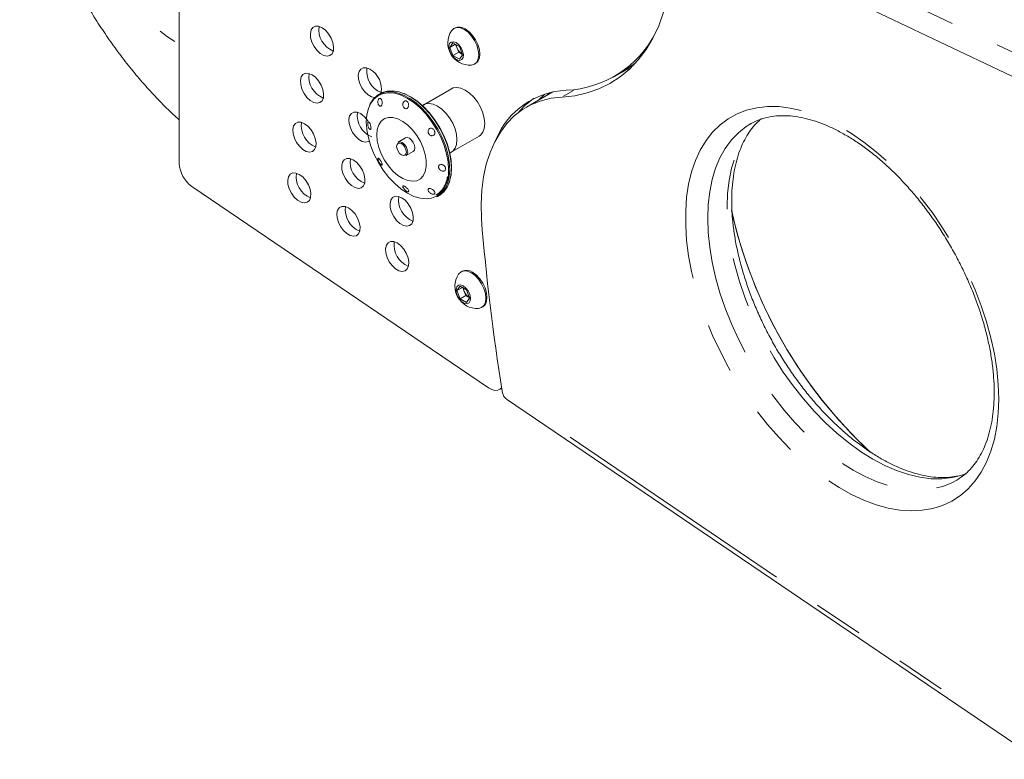
# Model space of a CAD drawing. Units: millimetres. Extents: x 11 to 403, y 11 to 287.
# Drawn here: x 307 to 332, y 62 to 80 of the extents above; entities that cross this region are included whole.
import ezdxf

# ---------------------------------------------------------------- set-up
doc = ezdxf.new("R2010")
doc.units = ezdxf.units.MM
doc.linetypes.add('PHANTOM', pattern=[12.7, 6.35, -1.27, 1.27, -1.27, 1.27, -1.27])

msp = doc.modelspace()

# ---------------------------------------------------------------- linework, layer by layer
at = {"color": 7, "linetype": 'Continuous', "lineweight": 15}
for p, q in [((311.116775, 89.223465), (311.116775, 76.788164)), ((318.149299, 80.241282), (318.122429, 80.225771)), ((318.015133, 79.74617), (318.096783, 79.862343)), ((318.096783, 79.862343), (318.260082, 79.768072)), ((318.156578, 79.827825), (318.015133, 79.74617)), ((318.096783, 79.535726), (318.015133, 79.74617)), ((318.243862, 79.620633), (318.096783, 79.535726)), ((318.203037, 79.725855), (318.165464, 79.822695)), ((318.243862, 79.620633), (318.203037, 79.725855)), ((318.325511, 79.573498), (318.243862, 79.620633)), ((318.260082, 79.768072), (318.341732, 79.557629)), ((318.260082, 79.441456), (318.096783, 79.535726)), ((318.341732, 79.557629), (318.260082, 79.441456)), ((318.325511, 79.573498), (318.338153, 79.566854)), ((318.33848, 79.566011), (318.325511, 79.573498)), ((318.647386, 79.316419), (318.674256, 79.331931)), ((322.214013, 79.002189), (322.426145, 79.124651)), ((322.715545, 79.303989), (322.665515, 79.281583)), ((318.061493, 78.691914), (317.354387, 78.28371)), ((320.642451, 78.608881), (319.970144, 78.220766)), ((316.247312, 78.568345), (316.203267, 78.542918)), ((320.437178, 78.554893), (320.287772, 78.404129)), ((320.499905, 78.526591), (320.558571, 78.589575)), ((316.885146, 77.435489), (316.702805, 77.330226)), ((318.05433, 77.071242), (318.761436, 77.479445)), ((316.902789, 76.983806), (317.08513, 77.089069)), ((311.439503, 76.195142), (319.006122, 71.062313)), ((317.703145, 75.944772), (317.688642, 75.936717)), ((317.703145, 75.944772), (317.74719, 75.970199)), ((318.33062, 74.03556), (318.303751, 74.020048)), ((318.196454, 73.540448), (318.278104, 73.65662)), ((318.337899, 73.622102), (318.196454, 73.540448)), ((318.278104, 73.65662), (318.441403, 73.56235)), ((318.384358, 73.520133), (318.346786, 73.616972)), ((318.278104, 73.330004), (318.196454, 73.540448)), ((318.425183, 73.414911), (318.278104, 73.330004)), ((318.441403, 73.235733), (318.278104, 73.330004)), ((318.425183, 73.414911), (318.384358, 73.520133)), ((318.506833, 73.367775), (318.425183, 73.414911)), ((318.441403, 73.56235), (318.523053, 73.351906)), ((318.523053, 73.351906), (318.441403, 73.235733)), ((318.506833, 73.367775), (318.519475, 73.361131)), ((318.519802, 73.360289), (318.506833, 73.367775)), ((318.828708, 73.110697), (318.855578, 73.126208)), ((319.286926, 71.01821), (319.338786, 71.048148)), ((319.463048, 70.774449), (333.008837, 61.58564)), ((330.932248, 68.698368), (330.948936, 68.708125))]:
    msp.add_line(p, q, dxfattribs=at)
at = {"color": 8, "linetype": 'PHANTOM', "lineweight": 0}
for p, q in [((325.099284, 83.087747), (332.916119, 79.365182)), ((332.671354, 78.855903), (324.858685, 82.576484)), ((320.920302, 78.503134), (321.172074, 78.648479)), ((315.887565, 77.839846), (315.89728, 77.669755)), ((321.089991, 69.799009), (331.241227, 62.912902))]:
    msp.add_line(p, q, dxfattribs=at)
at = {"color": 7, "linetype": 'Continuous', "lineweight": 15, "flags": 128}
for points in [[(323.664941, 83.144973), (323.699385, 82.686356), (323.706971, 82.241531), (323.687662, 81.81271), (323.641553, 81.402025), (323.568874, 81.011517), (323.469987, 80.643129), (323.345382, 80.29869), (323.195679, 79.979915), (323.021623, 79.688387), (322.824079, 79.425556), (322.604028, 79.192729), (322.362566, 78.991063), (322.100892, 78.82156), (321.820307, 78.685064), (321.522206, 78.582253), (321.208071, 78.513637), (320.879464, 78.479559)], [(314.757423, 80.247896), (314.844961, 80.182125), (314.92472, 80.091726), (314.989615, 79.984731), (315.033879, 79.870647), (315.053577, 79.759611), (315.046962, 79.661488), (315.01462, 79.584999), (314.959424, 79.536938), (314.88628, 79.521577), (314.801686, 79.540279), (314.71316, 79.591385), (314.628566, 79.670352), (314.555422, 79.770163), (314.500227, 79.881951), (314.467884, 79.995783), (314.461268, 80.101544), (314.480968, 80.189835), (314.525231, 80.252814), (314.590125, 80.284884), (314.669885, 80.283194), (314.757423, 80.247896)], [(318.384908, 80.199779), (318.288826, 80.240639), (318.199292, 80.2495), (318.122408, 80.225758), (318.063412, 80.171032), (318.059397, 80.165112)], [(318.563336, 79.29217), (318.570523, 79.29269), (318.647408, 79.316432), (318.706403, 79.371158), (318.743489, 79.453139), (318.756139, 79.556788), (318.743489, 79.675042), (318.706403, 79.799842), (318.647408, 79.922682), (318.570523, 80.035192), (318.480989, 80.129705), (318.384908, 80.199779)], [(318.674256, 79.331931), (318.674277, 79.331943), (318.733273, 79.386669), (318.770359, 79.46865), (318.783008, 79.572299), (318.770359, 79.690553), (318.733273, 79.815353), (318.674277, 79.938194), (318.597393, 80.050704), (318.507859, 80.145217), (318.411777, 80.21529)], [(318.178432, 79.866241), (318.11138, 79.890476), (318.053384, 79.882489), (318.012276, 79.84336), (317.993608, 79.778373), (317.999902, 79.696305), (318.030308, 79.60824), (318.080719, 79.526071), (318.144325, 79.460896), (318.212539, 79.421518), (318.276146, 79.413253), (318.326557, 79.437219), (318.356962, 79.490179), (318.363256, 79.56498), (318.344588, 79.65152), (318.30348, 79.738111), (318.245484, 79.813059), (318.178432, 79.866241)], [(322.769698, 79.36288), (322.651647, 79.271399), (322.426145, 79.124651)], [(316.099054, 78.463084), (316.022789, 78.481429), (315.934262, 78.532534), (315.849668, 78.611501), (315.776524, 78.711313), (315.721329, 78.823101), (315.688987, 78.936933), (315.682371, 79.042693), (315.70207, 79.130985), (315.746333, 79.193964), (315.811228, 79.226033), (315.890987, 79.224344), (315.978525, 79.189045), (315.978525, 79.189045)], [(322.615992, 79.204061), (322.582866, 79.194559), (322.509945, 79.175223)], [(314.502777, 79.048105), (314.590315, 78.982335), (314.670074, 78.891936), (314.734969, 78.784941), (314.779232, 78.670856), (314.798932, 78.55982), (314.792316, 78.461698), (314.759973, 78.385208), (314.704778, 78.337147), (314.631634, 78.321786), (314.54704, 78.340489), (314.458514, 78.391594), (314.37392, 78.470561), (314.300776, 78.570373), (314.24558, 78.682161), (314.213238, 78.795993), (314.206623, 78.901753), (314.226321, 78.990045), (314.270585, 79.053024), (314.335479, 79.085093), (314.415239, 79.083403), (314.502777, 79.048105)], [(318.057912, 76.656966), (318.045481, 76.851108), (318.008481, 77.055052), (317.947778, 77.264017), (317.864796, 77.473105), (317.76148, 77.677416), (317.64025, 77.87216), (317.50395, 78.052773), (317.355772, 78.215021), (317.199191, 78.355102), (317.037877, 78.469731), (316.875611, 78.556223), (316.716196, 78.61255), (316.563368, 78.637392), (316.420711, 78.630166), (316.291567, 78.591041), (316.247312, 78.568345)], [(318.761436, 77.479445), (318.798451, 77.505903), (318.857421, 77.580236), (318.894029, 77.679913), (318.906439, 77.799937), (318.894029, 77.934289), (318.857421, 78.076233), (318.798451, 78.21865), (318.720076, 78.3544), (318.626226, 78.476675), (318.521607, 78.579344), (318.411464, 78.657258), (318.301323, 78.706511), (318.196703, 78.724633), (318.102853, 78.710715), (318.061493, 78.691914)], [(317.985621, 76.630252), (317.972707, 76.825621), (317.934279, 77.03264), (317.871285, 77.244624), (317.785275, 77.456352), (317.678369, 77.662612), (317.553197, 77.858324), (317.412842, 78.038669), (317.260761, 78.199207), (317.100698, 78.335985), (316.936593, 78.445634), (316.772489, 78.525455), (316.612426, 78.573483), (316.460344, 78.588534), (316.31999, 78.570239), (316.194818, 78.519047), (316.087912, 78.436219), (316.001902, 78.323795), (315.938908, 78.184543), (315.90048, 78.021892), (315.887565, 77.839846)], [(316.665368, 78.588858), (316.67215, 78.587123), (316.831565, 78.530796), (316.993832, 78.444304), (317.155146, 78.329675), (317.311727, 78.189594), (317.459904, 78.027346), (317.596205, 77.846733), (317.717434, 77.651989), (317.820751, 77.447678), (317.903733, 77.23859), (317.964435, 77.029625), (317.977033, 76.972774)], [(316.813119, 78.581783), (316.850732, 78.567763), (317.014498, 78.488107), (317.178263, 78.378683), (317.337996, 78.242188), (317.489764, 78.081982), (317.629828, 77.902008), (317.754742, 77.7067), (317.861428, 77.500867), (317.947259, 77.289575), (318.010124, 77.078029), (318.048472, 76.871438), (318.061361, 76.674887)], [(320.879464, 78.479559), (320.604053, 78.448929), (320.342869, 78.384913), (320.097635, 78.287933), (319.869964, 78.158628), (319.66136, 77.99785), (319.473196, 77.806659), (319.306713, 77.586314), (319.163007, 77.338269), (319.043026, 77.064157), (318.94756, 76.765786), (318.87724, 76.445122), (318.832527, 76.104279), (318.813718, 75.745501), (318.820935, 75.371155)], [(315.948229, 77.348556), (315.940247, 77.344286), (315.867103, 77.328925), (315.782509, 77.347628), (315.693983, 77.398733), (315.609389, 77.4777), (315.536245, 77.577511), (315.48105, 77.6893), (315.448707, 77.803131), (315.442092, 77.908892), (315.461791, 77.997184), (315.506054, 78.060163), (315.570949, 78.092232), (315.650708, 78.090543), (315.738246, 78.055244), (315.738246, 78.055244)], [(316.152263, 77.512151), (316.165218, 77.357564), (316.203552, 77.194348), (316.265695, 77.029186), (316.349103, 76.86884), (316.450361, 76.719874), (316.565325, 76.588387), (316.689288, 76.479762), (316.817173, 76.398445), (316.943747, 76.347767), (317.063826, 76.329802), (317.172495, 76.345286), (317.265305, 76.393583), (317.338456, 76.472718), (317.388953, 76.579451), (317.414729, 76.709411), (317.414729, 76.857279), (317.388953, 77.017), (317.338456, 77.182035), (317.265305, 77.345629), (317.172495, 77.501082), (317.063826, 77.642032), (316.943747, 77.762708), (316.817173, 77.858168), (316.689288, 77.924505), (316.565325, 77.959004), (316.450361, 77.960251), (316.349103, 77.928196), (316.265695, 77.864151), (316.203552, 77.770738), (316.165218, 77.651781), (316.152263, 77.512151)], [(314.309519, 77.799332), (314.397057, 77.733561), (314.476816, 77.643162), (314.541711, 77.536167), (314.585975, 77.422083), (314.605673, 77.311047), (314.599058, 77.212924), (314.566716, 77.136435), (314.51152, 77.088374), (314.438376, 77.073013), (314.353782, 77.091716), (314.265255, 77.142821), (314.180663, 77.221787), (314.107518, 77.3216), (314.052322, 77.433388), (314.01998, 77.547219), (314.013365, 77.65298), (314.033063, 77.741272), (314.077327, 77.80425), (314.142221, 77.83632), (314.221981, 77.83463), (314.309519, 77.799332)], [(315.89728, 77.669755), (315.90048, 77.642889), (315.938908, 77.435869), (316.001902, 77.223886), (316.087912, 77.012157), (316.194818, 76.805898), (316.31999, 76.610185), (316.460344, 76.42984), (316.612426, 76.269302), (316.772489, 76.132525), (316.936593, 76.022875), (317.100698, 75.943054), (317.260761, 75.895026), (317.412842, 75.879975), (317.553197, 75.89827), (317.678369, 75.949462), (317.773353, 76.020599)], [(317.08513, 77.089069), (317.085138, 77.089074), (317.115794, 77.124358), (317.12656, 77.180638), (317.115794, 77.249348), (317.085138, 77.320026), (317.039258, 77.381914), (316.985138, 77.425587), (316.931019, 77.444399), (316.885146, 77.435489)], [(316.702805, 77.330226), (316.748678, 77.339135), (316.802797, 77.320324), (316.856917, 77.27665), (316.902797, 77.214763), (316.933453, 77.144085), (316.944219, 77.075375)], [(315.555969, 76.875181), (315.643506, 76.809411), (315.723266, 76.719012), (315.788161, 76.612017), (315.832424, 76.497933), (315.852123, 76.386897), (315.845508, 76.288774), (315.813165, 76.212284), (315.75797, 76.164223), (315.684826, 76.148862), (315.600232, 76.167565), (315.511705, 76.218671), (315.427112, 76.297637), (315.353968, 76.397449), (315.298773, 76.509237), (315.26643, 76.623069), (315.259814, 76.72883), (315.279514, 76.817121), (315.323777, 76.8801), (315.388671, 76.912169), (315.468431, 76.91048), (315.555969, 76.875181)], [(316.944219, 77.075375), (316.933453, 77.019094), (316.902797, 76.983811), (316.902789, 76.983806)], [(317.74719, 75.970199), (317.76148, 75.978768), (317.864796, 76.063792), (317.947778, 76.177071), (318.008481, 76.31595), (318.045481, 76.477175), (318.057912, 76.656966)], [(318.061361, 76.674887), (318.048472, 76.493217), (318.041776, 76.453455)], [(314.178179, 76.504999), (314.265717, 76.439228), (314.345477, 76.348829), (314.410371, 76.241834), (314.454634, 76.12775), (314.474333, 76.016714), (314.467718, 75.918592), (314.435375, 75.842102), (314.380179, 75.794041), (314.307036, 75.77868), (314.222442, 75.797383), (314.133915, 75.848488), (314.049322, 75.927454), (313.976178, 76.027266), (313.920982, 76.139055), (313.88864, 76.252886), (313.882025, 76.358647), (313.901723, 76.446939), (313.945987, 76.509918), (314.010881, 76.541987), (314.090641, 76.540298), (314.178179, 76.504999)], [(316.788991, 75.909834), (316.876529, 75.844063), (316.956289, 75.753664), (317.021183, 75.646669), (317.065447, 75.532585), (317.085146, 75.421549), (317.07853, 75.323427), (317.046188, 75.246937), (316.990992, 75.198876), (316.917848, 75.183515), (316.833255, 75.202217), (316.744728, 75.253323), (316.660134, 75.33229), (316.58699, 75.432101), (316.531795, 75.543889), (316.499453, 75.657721), (316.492837, 75.763482), (316.512536, 75.851774), (316.556799, 75.914752), (316.621694, 75.946822), (316.701453, 75.945132), (316.788991, 75.909834)], [(315.432193, 75.652092), (315.519731, 75.586322), (315.59949, 75.495922), (315.664385, 75.388928), (315.708648, 75.274844), (315.728347, 75.163807), (315.721731, 75.065685), (315.68939, 74.989195), (315.634194, 74.941134), (315.56105, 74.925773), (315.476456, 74.944475), (315.387929, 74.995581), (315.303336, 75.074548), (315.230192, 75.17436), (315.174996, 75.286148), (315.142654, 75.399979), (315.136038, 75.50574), (315.155737, 75.594032), (315.200001, 75.657011), (315.264895, 75.68908), (315.344655, 75.687391), (315.432193, 75.652092)], [(316.675016, 74.755953), (316.762554, 74.690182), (316.842314, 74.599783), (316.907209, 74.492788), (316.951472, 74.378704), (316.971171, 74.267668), (316.964555, 74.169545), (316.932213, 74.093055), (316.877017, 74.044995), (316.803873, 74.029633), (316.719279, 74.048336), (316.630753, 74.099441), (316.54616, 74.178408), (316.473015, 74.27822), (316.41782, 74.390008), (316.385477, 74.50384), (316.378862, 74.6096), (316.398561, 74.697892), (316.442824, 74.760871), (316.507719, 74.79294), (316.587478, 74.791251), (316.675016, 74.755953)], [(318.566229, 73.994057), (318.470147, 74.034916), (318.380614, 74.043778), (318.303729, 74.020036), (318.244734, 73.96531), (318.240719, 73.95939)], [(318.744658, 73.086448), (318.751845, 73.086968), (318.828729, 73.110709), (318.887725, 73.165435), (318.924811, 73.247416), (318.93746, 73.351066), (318.924811, 73.46932), (318.887725, 73.594119), (318.828729, 73.71696), (318.751845, 73.82947), (318.662311, 73.923983), (318.566229, 73.994057)], [(318.855578, 73.126208), (318.855599, 73.126221), (318.914594, 73.180947), (318.951681, 73.262928), (318.96433, 73.366577), (318.951681, 73.484831), (318.914594, 73.609631), (318.855599, 73.732472), (318.778715, 73.844982), (318.68918, 73.939495), (318.593099, 74.009568)], [(318.359754, 73.660519), (318.292702, 73.684753), (318.234706, 73.676767), (318.193598, 73.637637), (318.17493, 73.572651), (318.181224, 73.490582), (318.211629, 73.402518), (318.26204, 73.320349), (318.325647, 73.255174), (318.393861, 73.215795), (318.457468, 73.207531), (318.507878, 73.231497), (318.538284, 73.284456), (318.544578, 73.359257), (318.52591, 73.445798), (318.484802, 73.532389), (318.426806, 73.607337), (318.359754, 73.660519)], [(319.006122, 71.062313), (319.087596, 71.017936), (319.166378, 70.996587), (319.238281, 70.999401), (319.299484, 71.026228), (319.33669, 71.061686)]]:
    msp.add_lwpolyline(points, dxfattribs=at)
at = {"color": 8, "linetype": 'PHANTOM', "lineweight": 0, "flags": 128}
for points in [[(311.000459, 79.89278), (310.813558, 80.011528), (310.627783, 80.160298)], [(318.054676, 77.071442), (318.091345, 77.0977), (318.150315, 77.172032), (318.186923, 77.271709), (318.199333, 77.391733), (318.186923, 77.526086), (318.150315, 77.668029), (318.091345, 77.810447), (318.01297, 77.946196), (317.91912, 78.068471), (317.814501, 78.17114), (317.704358, 78.249055), (317.594216, 78.298308), (317.489597, 78.31643), (317.395747, 78.302512), (317.353861, 78.283406)], [(332.019772, 70.775491), (332.007143, 70.416242), (331.969335, 70.073845), (331.906588, 69.750466), (331.819297, 69.448149), (331.708014, 69.168806), (331.573445, 68.914203), (331.416438, 68.685948), (331.237987, 68.485485), (331.039221, 68.314083), (330.821395, 68.172823), (330.585887, 68.0626), (330.334186, 67.98411), (330.067883, 67.93785), (329.788662, 67.924112), (329.498288, 67.942982), (329.198597, 67.994342), (328.891483, 68.077868), (328.578889, 68.193029), (328.262791, 68.339099), (327.945187, 68.515155), (327.628086, 68.720083), (327.313491, 68.952586), (327.003392, 69.211197), (326.69975, 69.494279), (326.404484, 69.800043), (326.119461, 70.126555), (325.846483, 70.471752), (325.587276, 70.83345), (325.343478, 71.209364), (325.116632, 71.597116), (324.908171, 71.994254), (324.719413, 72.398269), (324.551552, 72.806606), (324.405648, 73.216683), (324.282625, 73.625907), (324.18326, 74.031692), (324.108181, 74.431471), (324.057864, 74.822718), (324.032625, 75.202958), (324.032625, 75.569788), (324.057864, 75.920888), (324.108181, 76.254039), (324.18326, 76.567134), (324.282625, 76.858194), (324.405648, 77.125379), (324.551552, 77.366999), (324.719413, 77.581527), (324.908171, 77.767607), (325.116632, 77.924062), (325.343478, 78.049903), (325.587276, 78.144334), (325.846483, 78.206758), (326.119461, 78.236781), (326.404484, 78.234213), (326.69975, 78.19907), (327.003392, 78.131574), (327.313491, 78.032152), (327.628086, 77.901432), (327.945187, 77.740242), (328.262791, 77.5496), (328.578889, 77.330711), (328.891483, 77.08496), (329.198597, 76.813899), (329.498288, 76.519243), (329.788662, 76.202855), (330.067883, 75.866735), (330.334186, 75.513008), (330.585887, 75.14391), (330.821395, 74.761775), (331.039221, 74.369019), (331.237987, 73.968126), (331.416438, 73.561628), (331.573445, 73.152098), (331.708014, 72.742123), (331.819297, 72.334296), (331.906588, 71.931195), (331.969335, 71.53537), (332.007143, 71.149321), (332.019772, 70.775491)], [(331.192261, 68.870832), (331.082585, 68.831647), (330.832878, 68.76992), (330.569301, 68.740715), (330.293655, 68.744233), (330.007822, 68.780446), (329.713755, 68.849111), (329.413463, 68.949757), (329.108997, 69.081697), (328.802436, 69.244028), (328.495877, 69.435643), (328.19141, 69.655233), (327.891118, 69.901297), (327.597051, 70.172155), (327.311218, 70.465956), (327.035572, 70.780694), (326.771995, 71.114218), (326.522288, 71.46425), (326.288157, 71.8284), (326.071201, 72.204179), (325.872902, 72.589021), (325.694615, 72.980296), (325.537557, 73.375332), (325.402801, 73.771431), (325.291269, 74.165887), (325.203722, 74.556005), (325.140757, 74.939119), (325.102805, 75.312615), (325.090126, 75.673939), (325.102805, 76.020623), (325.140757, 76.350301), (325.203722, 76.660718), (325.291269, 76.949756), (325.402801, 77.215439), (325.537557, 77.455952), (325.694615, 77.669654), (325.872902, 77.855083), (325.967644, 77.935228)], [(325.685386, 77.793443), (325.576226, 77.725231), (325.377927, 77.56934), (325.19964, 77.383911), (325.042582, 77.17021), (324.907827, 76.929696), (324.796294, 76.664013), (324.708747, 76.374975), (324.645782, 76.064558), (324.607831, 75.734881), (324.595151, 75.388196), (324.607831, 75.026872), (324.645782, 74.653377), (324.708747, 74.270262), (324.796294, 73.880144), (324.907827, 73.485688), (325.042582, 73.08959), (325.19964, 72.694553), (325.377927, 72.303278), (325.576226, 71.918436), (325.793182, 71.542657), (326.027313, 71.178508), (326.27702, 70.828475), (326.540597, 70.494951), (326.816244, 70.180214), (327.102077, 69.886412), (327.396144, 69.615554), (327.696436, 69.36949), (328.000902, 69.149901), (328.307462, 68.958285), (328.614022, 68.795954), (328.918488, 68.664014), (329.21878, 68.563368), (329.512847, 68.494704), (329.79868, 68.45849), (330.074327, 68.454973), (330.337903, 68.484177), (330.58761, 68.545904), (330.821741, 68.639732), (330.932248, 68.698368)], [(316.908863, 77.075375), (316.899444, 77.135496), (316.87262, 77.19734), (316.832474, 77.251491), (316.78512, 77.289706), (316.737765, 77.306166), (316.69762, 77.298365), (316.670796, 77.267492), (316.661376, 77.218247), (316.670796, 77.158125), (316.69762, 77.096282), (316.737765, 77.042131), (316.78512, 77.003916), (316.832474, 76.987456), (316.87262, 76.995256), (316.899444, 77.02613), (316.908863, 77.075375)], [(317.977033, 76.972774), (318.001435, 76.825681), (318.013866, 76.631539)], [(318.013866, 76.631539), (318.001435, 76.451748), (317.964435, 76.290524), (317.903733, 76.151644), (317.820751, 76.038365), (317.717434, 75.953341), (317.703145, 75.944772)]]:
    msp.add_lwpolyline(points, dxfattribs=at)
at = {"color": 7, "linetype": 'Continuous', "lineweight": 15}
for centre, radius, start, end in [((315.261133, 80.195734), 0.584999, 171.7058519, 248.2887995), ((318.531965, 79.855989), 0.564692, 146.8099135, 273.1847099), ((318.258054, 80.001225), 0.263543, 54.3172879, 114.3722993), ((320.872077, 81.334311), 2.684342, 272.4566156, 333.1109894), ((318.448228, 79.824612), 0.264333, 182.7614392, 201.9383638), ((318.491059, 79.831981), 0.306952, 200.2270421, 237.3621199), ((316.482234, 79.136883), 0.584997, 171.7057358, 248.2888795), ((315.70109, 78.69), 0.570979, 348.4524226, 60.928862), ((315.006486, 78.995943), 0.584998, 171.7057628, 248.2888285), ((321.078514, 76.615984), 2.038501, 92.5692219, 156.9889523), ((316.508989, 78.044325), 0.58486, 121.5153284, 158.2261914), ((321.287743, 76.783303), 2.004372, 123.9072149, 139.7854748), ((316.242561, 78.003259), 0.585571, 171.7314735, 248.0754098), ((315.412623, 77.53688), 0.612153, 29.8277286, 57.8639841), ((314.813228, 77.74717), 0.584998, 171.7057664, 248.2888971), ((316.059678, 76.82302), 0.584998, 171.7058021, 248.2888613), ((311.892753, 76.826131), 0.776906, 182.8011069, 234.3097133), ((314.681887, 76.452837), 0.584997, 171.7057338, 248.2889296), ((317.2927, 75.857671), 0.584997, 171.7057127, 248.2889027), ((315.935903, 75.599931), 0.584998, 171.7058347, 248.2888287), ((380.64649, 80.584049), 62.044931, 184.81956083, 188.90497867), ((336.836339, 78.167612), 11.915563, 192.5194655, 227.213439), ((336.83838, 78.169296), 11.918144, 192.6190756, 227.2301229), ((317.178725, 74.70379), 0.584997, 171.7057521, 248.2888633), ((318.713287, 73.650267), 0.564692, 146.8099135, 273.1847099), ((318.439375, 73.795503), 0.263543, 54.3172886, 114.3723787), ((318.629551, 73.61889), 0.264334, 182.7614436, 201.9383065), ((318.672384, 73.626261), 0.306956, 200.2272726, 237.3618196)]:
    msp.add_arc(centre, radius, start, end, dxfattribs=at)
at = {"color": 8, "linetype": 'PHANTOM', "lineweight": 0}
for centre, radius, start, end in [((316.489406, 78.011767), 0.603321, 73.0428765, 118.3120116), ((317.150327, 76.579303), 0.836846, 318.1155036, 3.4904175)]:
    msp.add_arc(centre, radius, start, end, dxfattribs=at)
at = {"color": 7, "linetype": 'Continuous', "lineweight": 15}
for points, knots in [([(308.834625, 90.379456), (308.788458, 90.353307), (308.653416, 90.276817), (308.447268, 90.120486), (308.216541, 89.913604), (308.005165, 89.680206), (307.812767, 89.422706), (307.640311, 89.141336), (307.488458, 88.837066), (307.357949, 88.510896), (307.249446, 88.164085), (307.163495, 87.798078), (307.100506, 87.414472), (307.060728, 87.014955), (307.044264, 86.601273), (307.05108, 86.175197), (307.081029, 85.738507), (307.133864, 85.292963), (307.209254, 84.840297), (307.306805, 84.382242), (307.426043, 83.920535), (307.566432, 83.45691), (307.727373, 82.993112), (307.908202, 82.530876), (308.108186, 82.071936), (308.326545, 81.61802), (308.562424, 81.17083), (308.814926, 80.732058), (309.083088, 80.303364), (309.3659, 79.886389), (309.662299, 79.482692), (309.971226, 79.093928), (310.291416, 78.721168), (310.622211, 78.367413), (310.897794, 78.091107), (311.065248, 77.940961), (311.116775, 77.894759)], [0, 0, 0, 0, 0.015173287, 0.044383963, 0.073615473, 0.102945913, 0.132438032, 0.162132518, 0.19204467, 0.222166262, 0.252471141, 0.282922873, 0.313482065, 0.344112101, 0.374782337, 0.405469239, 0.436152047, 0.466821145, 0.497471181, 0.528099921, 0.558707037, 0.589293774, 0.61986218, 0.650414965, 0.680955143, 0.711486074, 0.742011051, 0.772533747, 0.803057558, 0.833584927, 0.864119382, 0.894664635, 0.925224107, 0.955801319, 0.986399582, 1, 1, 1, 1]), ([(316.259228, 78.249713), (316.264623, 78.254015), (316.275415, 78.26262), (316.286813, 78.287724), (316.292793, 78.318528), (316.292332, 78.352527), (316.28546, 78.385618), (316.272942, 78.414138), (316.256272, 78.434864), (316.237437, 78.445472), (316.218666, 78.44478), (316.202131, 78.432871), (316.189679, 78.411091), (316.182639, 78.381884), (316.181693, 78.348526), (316.186844, 78.314764), (316.197453, 78.284415), (316.212361, 78.260848), (316.229952, 78.246932), (316.24626, 78.243934), (316.255618, 78.248104), (316.259228, 78.249713)], [0, 0, 0, 0, 0.053672393, 0.10734446, 0.161025217, 0.214712291, 0.268398269, 0.322082399, 0.375768668, 0.429456804, 0.483140808, 0.536816037, 0.590488513, 0.644166347, 0.697851848, 0.751539575, 0.805225191, 0.858909378, 0.912597063, 0.966283361, 1, 1, 1, 1]), ([(316.868273, 78.189436), (316.876511, 78.185853), (316.892987, 78.178687), (316.918602, 78.182141), (316.941137, 78.195918), (316.958209, 78.219377), (316.967759, 78.249619), (316.968732, 78.283298), (316.961078, 78.316611), (316.945744, 78.345822), (316.924546, 78.367649), (316.899917, 78.379639), (316.874623, 78.380442), (316.851452, 78.369958), (316.832928, 78.34935), (316.821053, 78.320927), (316.817128, 78.2879), (316.821601, 78.253943), (316.834105, 78.223096), (316.85081, 78.201205), (316.863412, 78.192712), (316.868273, 78.189436)], [0, 0, 0, 0, 0.053672861, 0.1073455566, 0.1610257809, 0.2147136414, 0.2683994616, 0.3220837028, 0.3757703607, 0.4294579824, 0.4831415456, 0.5368165981, 0.590489191, 0.6441675981, 0.6978532476, 0.7515409611, 0.8052262034, 0.8589109116, 0.9125974006, 0.9662848752, 1, 1, 1, 1]), ([(317.352925, 78.286574), (317.340057, 78.277204), (317.324917, 78.266181), (317.308951, 78.261457), (317.306556, 78.260748)], [0, 0, 0, 0, 0.8499896028, 1, 1, 1, 1]), ([(331.158156, 68.86258), (331.157575, 68.862335), (331.090384, 68.834055), (330.942922, 68.802846), (330.715881, 68.771714), (330.476019, 68.771692), (330.227242, 68.798245), (329.969983, 68.852047), (329.70547, 68.932562), (329.434883, 69.039627), (329.159676, 69.172901), (328.881475, 69.331893), (328.60202, 69.515912), (328.323109, 69.724072), (328.046545, 69.955304), (327.774136, 70.208351), (327.50768, 70.48178), (327.248921, 70.773992), (326.999559, 71.083249), (326.761208, 71.407677), (326.535408, 71.745296), (326.323596, 72.094023), (326.127109, 72.451689), (325.947177, 72.816052), (325.784901, 73.184811), (325.641251, 73.555633), (325.517052, 73.926165), (325.412983, 74.29404), (325.329571, 74.656903), (325.267166, 75.01242), (325.225957, 75.358306), (325.205941, 75.692347), (325.206935, 76.012429), (325.228568, 76.316578), (325.270292, 76.602966), (325.331403, 76.869963), (325.411059, 77.116273), (325.508515, 77.340746), (325.622726, 77.543385), (325.754603, 77.721496), (325.864187, 77.844605), (325.934441, 77.899921), (325.950387, 77.912477)], [0, 0, 0, 0, 0.000245905, 0.028425521, 0.056066532, 0.083110033, 0.109659852, 0.135862412, 0.16184721, 0.187711382, 0.213521699, 0.239319734, 0.265125613, 0.290956912, 0.31682224, 0.342724275, 0.368661922, 0.394631802, 0.420629191, 0.446648468, 0.472683729, 0.498728757, 0.524777282, 0.550821862, 0.576855046, 0.602870431, 0.628861624, 0.654822495, 0.68074722, 0.706630785, 0.732469573, 0.758262352, 0.784011779, 0.809726646, 0.835425033, 0.861128231, 0.886878544, 0.912742959, 0.938816863, 0.96522469, 0.992106737, 1, 1, 1, 1]), ([(325.686763, 77.790047), (325.709777, 77.804358), (325.794073, 77.856776), (325.95552, 77.919018), (326.17062, 77.976416), (326.399678, 78.004), (326.639312, 78.004154), (326.888406, 77.976789), (327.145811, 77.922431), (327.410484, 77.8413), (327.681189, 77.733641), (327.956484, 77.59978), (328.234732, 77.440214), (328.514195, 77.255638), (328.793073, 77.046946), (329.069564, 76.815206), (329.341857, 76.561682), (329.608159, 76.28781), (329.866723, 75.995193), (330.115854, 75.685572), (330.353937, 75.360823), (330.579438, 75.02293), (330.790917, 74.673976), (330.987043, 74.316134), (331.166587, 73.951646), (331.328454, 73.582816), (331.471673, 73.211973), (331.595423, 72.841477), (331.699032, 72.473685), (331.781961, 72.110974), (331.843939, 71.75561), (331.884472, 71.410111), (331.900908, 71.139065), (331.902221, 70.985121), (331.902616, 70.938772)], [0, 0, 0, 0, 0.013192067, 0.048319031, 0.083177888, 0.117365185, 0.15081442, 0.183656693, 0.216073263, 0.248223561, 0.28022684, 0.312164928, 0.344088521, 0.376022435, 0.407988143, 0.439996145, 0.472049592, 0.504147008, 0.536284228, 0.568455266, 0.600653292, 0.63287093, 0.665100435, 0.697334127, 0.72956271, 0.761776982, 0.793969023, 0.826131015, 0.858255265, 0.890334655, 0.922362993, 0.954335844, 0.986251775, 1, 1, 1, 1]), ([(316.006952, 77.692044), (316.006515, 77.70181), (316.005639, 77.72134), (315.998753, 77.754894), (315.988453, 77.786863), (315.975338, 77.814146), (315.960914, 77.833498), (315.946785, 77.842778), (315.934635, 77.840952), (315.925952, 77.828257), (315.92183, 77.806157), (315.92279, 77.777162), (315.928707, 77.744537), (315.938837, 77.711935), (315.951914, 77.682995), (315.966355, 77.660948), (315.980464, 77.648272), (315.9927, 77.646375), (316.001722, 77.655607), (316.00632, 77.672243), (316.006776, 77.686532), (316.006952, 77.692044)], [0, 0, 0, 0, 0.0536726546, 0.1073448673, 0.1610249299, 0.2147128083, 0.2683988788, 0.3220821668, 0.3757691387, 0.4294572179, 0.4831406756, 0.5368162757, 0.5904891138, 0.644167399, 0.6978531611, 0.7515405687, 0.8052250414, 0.8589103262, 0.912596961, 0.9662836796, 1, 1, 1, 1]), ([(317.477319, 77.546524), (317.483743, 77.537251), (317.496589, 77.518707), (317.524027, 77.499996), (317.553694, 77.490854), (317.582907, 77.492694), (317.608129, 77.505168), (317.626571, 77.526901), (317.636185, 77.555464), (317.635958, 77.587679), (317.625973, 77.619947), (317.607395, 77.648649), (317.582308, 77.670544), (317.553495, 77.683143), (317.524134, 77.684986), (317.497471, 77.675827), (317.476491, 77.656687), (317.463535, 77.629705), (317.460276, 77.598064), (317.465832, 77.569086), (317.474122, 77.552804), (317.477319, 77.546524)], [0, 0, 0, 0, 0.053672979, 0.107344763, 0.161025797, 0.214712809, 0.268398992, 0.322082869, 0.375769665, 0.429457394, 0.483141029, 0.536816428, 0.590489559, 0.644167356, 0.697852766, 0.751540718, 0.805225635, 0.858910234, 0.912596992, 0.966283824, 1, 1, 1, 1]), ([(316.259228, 76.843105), (316.253382, 76.852711), (316.24169, 76.871921), (316.223164, 76.895777), (316.206393, 76.912364), (316.192918, 76.919609), (316.184236, 76.916684), (316.181318, 76.903912), (316.184576, 76.88278), (316.193753, 76.855732), (316.207919, 76.825878), (316.225528, 76.796617), (316.244582, 76.771239), (316.262862, 76.752559), (316.278193, 76.742616), (316.288745, 76.742475), (316.29327, 76.752115), (316.29129, 76.770475), (316.283109, 76.795512), (316.271544, 76.821021), (316.262656, 76.836957), (316.259228, 76.843105)], [0, 0, 0, 0, 0.053673458, 0.10734524, 0.161026264, 0.214712749, 0.268399347, 0.322083471, 0.375769696, 0.429457826, 0.483141459, 0.53681641, 0.590489655, 0.644167439, 0.697853359, 0.751540851, 0.805226311, 0.858910773, 0.912597242, 0.966283825, 1, 1, 1, 1]), ([(318.00818, 77.037799), (318.014627, 77.04398), (318.027879, 77.056683), (318.045823, 77.064491), (318.055037, 77.068499)], [0, 0, 0, 0, 0.486552625, 1, 1, 1, 1]), ([(317.729595, 76.697584), (317.73061, 76.688152), (317.732641, 76.669289), (317.748439, 76.640879), (317.771635, 76.616356), (317.800487, 76.598158), (317.831451, 76.588353), (317.861104, 76.588035), (317.886127, 76.597293), (317.903758, 76.615154), (317.912062, 76.639668), (317.910133, 76.668104), (317.898183, 76.697246), (317.877519, 76.723767), (317.850412, 76.744608), (317.819861, 76.757354), (317.789296, 76.760531), (317.762125, 76.753805), (317.741663, 76.737969), (317.731055, 76.717864), (317.730001, 76.70323), (317.729595, 76.697584)], [0, 0, 0, 0, 0.053672849, 0.107345056, 0.16102533, 0.214712687, 0.268398752, 0.322082573, 0.375769366, 0.429457359, 0.483140811, 0.536816405, 0.590488964, 0.644167084, 0.697852841, 0.751540243, 0.80522526, 0.858910054, 0.912597048, 0.966284038, 1, 1, 1, 1]), ([(317.954452, 76.455951), (317.951921, 76.435453), (317.942809, 76.36169), (317.904948, 76.253263), (317.842047, 76.134989), (317.761923, 76.041267), (317.695593, 76.000614), (317.663297, 75.98082)], [0, 0, 0, 0, 0.088545126, 0.318636174, 0.549043405, 0.780430991, 1, 1, 1, 1]), ([(316.868273, 76.200193), (316.860613, 76.204109), (316.845293, 76.211942), (316.82859, 76.213632), (316.81895, 76.207301), (316.817616, 76.192925), (316.824606, 76.172233), (316.839156, 76.147515), (316.859684, 76.121634), (316.883966, 76.097589), (316.909346, 76.078176), (316.933006, 76.065626), (316.952268, 76.061341), (316.964904, 76.065744), (316.969399, 76.078252), (316.965163, 76.097375), (316.952632, 76.120902), (316.933224, 76.146237), (316.90928, 76.170479), (316.886566, 76.188902), (316.873365, 76.19705), (316.868273, 76.200193)], [0, 0, 0, 0, 0.053671656, 0.107344364, 0.161025431, 0.214712655, 0.268398142, 0.322082398, 0.375768888, 0.42945735, 0.483140935, 0.536815951, 0.59048849, 0.644166654, 0.697852249, 0.751540185, 0.805225236, 0.858910011, 0.912596172, 0.966283695, 1, 1, 1, 1]), ([(317.477319, 76.139916), (317.472501, 76.135947), (317.462865, 76.128009), (317.460379, 76.10805), (317.467294, 76.084691), (317.483493, 76.059776), (317.506905, 76.036234), (317.534946, 76.016675), (317.564489, 76.003381), (317.592273, 75.997938), (317.615226, 76.001046), (317.630793, 76.012394), (317.637211, 76.030692), (317.633717, 76.053818), (317.620634, 76.079076), (317.599371, 76.103538), (317.572307, 76.124388), (317.542463, 76.139333), (317.513433, 76.146644), (317.491115, 76.146173), (317.48116, 76.141658), (317.477319, 76.139916)], [0, 0, 0, 0, 0.053672513, 0.107344692, 0.161025159, 0.214712711, 0.268398491, 0.322082632, 0.375768951, 0.429457098, 0.483140748, 0.536816161, 0.590488647, 0.644166492, 0.697852428, 0.751539937, 0.8052251, 0.858909849, 0.912596969, 0.966283815, 1, 1, 1, 1]), ([(319.465963, 70.778809), (319.453763, 70.785765), (319.414038, 70.808412), (319.372384, 70.87995), (319.356444, 70.949213), (319.349422, 70.979727)], [0, 0, 0, 0, 0.198695787, 0.64699036, 1, 1, 1, 1]), ([(331.902616, 70.938772), (331.902041, 70.883266), (331.90037, 70.721859), (331.88187, 70.466207), (331.84081, 70.179247), (331.780072, 69.911828), (331.700825, 69.665061), (331.603821, 69.439972), (331.489738, 69.23728), (331.359193, 69.056917), (331.211256, 68.900578), (331.073429, 68.783758), (330.978695, 68.729517), (330.944486, 68.70993)], [0, 0, 0, 0, 0.050958723, 0.148184179, 0.2453372, 0.342506283, 0.439848883, 0.537616121, 0.636165689, 0.73596623, 0.837547827, 0.941337722, 1, 1, 1, 1])]:
    msp.add_open_spline(points, degree=3, knots=knots, dxfattribs=at)

doc.saveas('drawing.dxf')
